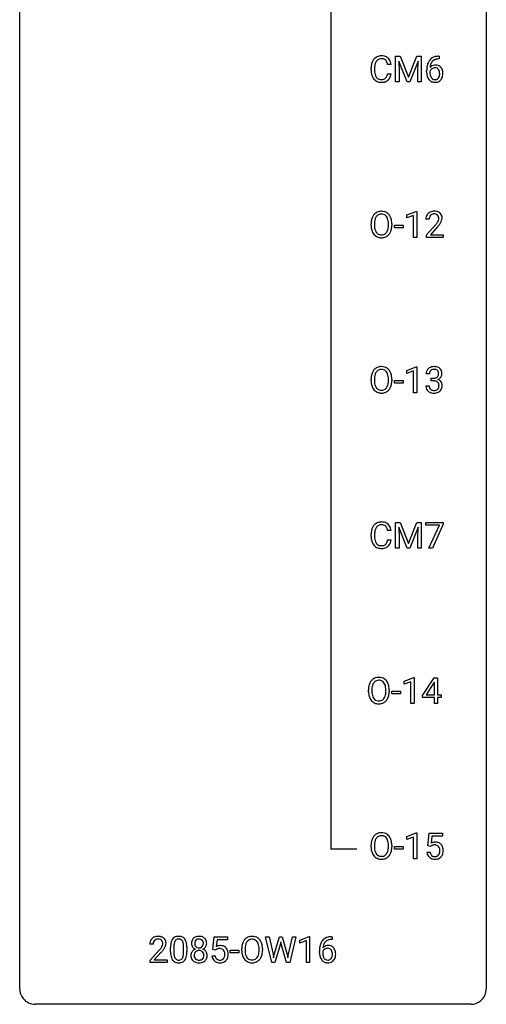
# Model space of a CAD drawing. Extents: x 3 to 27, y -3 to 204.
# Drawn here: x 3 to 27, y -3 to 48 of the extents above; entities that cross this region are included whole.
import ezdxf

# ---------------------------------------------------------------- set-up
doc = ezdxf.new("R2010")
doc.units = 0
doc.layers.add('DEFAULT_255_1_388', color=255, linetype='CONTINUOUS')
doc.layers.add('DEFAULT_255_2_778', color=255, linetype='CONTINUOUS')

msp = doc.modelspace()

# ---------------------------------------------------------------- linework, layer by layer
at = {"layer": 'DEFAULT_255_1_388'}
for p, q in [((21.966, 45.655), (22.19, 45.655)), ((21.966, 44.339), (21.966, 45.655)), ((22.553, 44.339), (22.122, 45.402)), ((22.122, 45.402), (22.139, 44.852)), ((22.19, 45.655), (22.62, 44.582)), ((22.62, 44.582), (23.05, 45.655)), ((23.118, 45.405), (22.686, 44.339)), ((23.05, 45.655), (23.275, 45.655)), ((23.102, 44.852), (23.118, 45.405)), ((23.275, 45.655), (23.275, 44.339)), ((24.194, 45.514), (24.163, 45.514)), ((24.164, 45.656), (24.194, 45.656)), ((24.194, 45.656), (24.194, 45.514)), ((20.716, 44.936), (20.716, 45.062)), ((20.891, 45.058), (20.891, 44.93)), ((21.729, 45.232), (21.555, 45.232)), ((22.139, 44.852), (22.139, 44.339)), ((23.102, 44.339), (23.102, 44.852)), ((23.548, 44.84), (23.548, 44.904)), ((23.716, 44.882), (23.716, 44.821)), ((21.555, 44.757), (21.729, 44.757)), ((22.139, 44.339), (21.966, 44.339)), ((22.686, 44.339), (22.553, 44.339)), ((23.275, 44.339), (23.102, 44.339)), ((22.54, 37.544), (23.019, 37.724)), ((22.54, 37.392), (22.54, 37.544)), ((22.877, 37.516), (22.54, 37.392)), ((22.877, 36.402), (22.877, 37.516)), ((23.019, 37.724), (23.045, 37.724)), ((23.045, 37.724), (23.045, 36.402)), ((23.677, 37.33), (23.509, 37.33)), ((20.71, 37.005), (20.71, 37.1)), ((20.883, 37.114), (20.883, 37.017)), ((21.596, 37.005), (21.596, 37.102)), ((21.768, 37.1), (21.768, 37.017)), ((21.909, 36.893), (21.909, 37.029)), ((21.909, 37.029), (22.35, 37.029)), ((22.35, 36.893), (21.909, 36.893)), ((22.35, 37.029), (22.35, 36.893)), ((23.535, 36.522), (23.99, 37.028)), ((24.089, 36.921), (23.736, 36.538)), ((23.045, 36.402), (22.877, 36.402)), ((23.535, 36.402), (23.535, 36.522)), ((24.397, 36.402), (23.535, 36.402)), ((23.736, 36.538), (24.397, 36.538)), ((24.397, 36.538), (24.397, 36.402)), ((22.54, 29.607), (23.019, 29.786)), ((23.019, 29.786), (23.045, 29.786)), ((23.045, 29.786), (23.045, 28.464)), ((20.883, 29.176), (20.883, 29.08)), ((22.54, 29.455), (22.54, 29.607)), ((22.877, 29.578), (22.54, 29.455)), ((22.877, 28.464), (22.877, 29.578)), ((23.689, 29.435), (23.522, 29.435)), ((23.778, 29.067), (23.778, 29.204)), ((23.778, 29.204), (23.903, 29.204)), ((20.71, 29.068), (20.71, 29.163)), ((21.596, 29.067), (21.596, 29.165)), ((21.768, 29.163), (21.768, 29.08)), ((21.909, 28.955), (21.909, 29.091)), ((21.909, 29.091), (22.35, 29.091)), ((22.35, 28.955), (21.909, 28.955)), ((22.35, 29.091), (22.35, 28.955)), ((23.51, 28.811), (23.678, 28.811)), ((23.903, 29.067), (23.778, 29.067)), ((23.045, 28.464), (22.877, 28.464)), ((21.966, 21.842), (22.19, 21.842)), ((21.966, 20.527), (21.966, 21.842)), ((22.19, 21.842), (22.62, 20.769)), ((22.62, 20.769), (23.05, 21.842)), ((23.05, 21.842), (23.275, 21.842)), ((23.275, 21.842), (23.275, 20.527)), ((23.498, 21.705), (23.498, 21.842)), ((23.498, 21.842), (24.387, 21.842)), ((24.21, 21.705), (23.498, 21.705)), ((23.667, 20.527), (24.21, 21.705)), ((24.387, 21.749), (23.842, 20.527)), ((24.387, 21.842), (24.387, 21.749)), ((20.716, 21.123), (20.716, 21.25)), ((20.891, 21.245), (20.891, 21.118)), ((21.729, 21.42), (21.555, 21.42)), ((22.553, 20.527), (22.122, 21.589)), ((22.122, 21.589), (22.139, 21.039)), ((23.118, 21.592), (22.686, 20.527)), ((23.102, 21.039), (23.118, 21.592)), ((21.555, 20.944), (21.729, 20.944)), ((22.139, 21.039), (22.139, 20.527)), ((23.102, 20.527), (23.102, 21.039)), ((22.139, 20.527), (21.966, 20.527)), ((22.686, 20.527), (22.553, 20.527)), ((23.275, 20.527), (23.102, 20.527)), ((23.842, 20.527), (23.667, 20.527)), ((22.408, 13.732), (22.887, 13.911)), ((22.408, 13.58), (22.408, 13.732)), ((22.745, 13.703), (22.408, 13.58)), ((22.745, 12.589), (22.745, 13.703)), ((22.887, 13.911), (22.913, 13.911)), ((22.913, 13.911), (22.913, 12.589)), ((23.341, 12.993), (23.93, 13.905)), ((23.92, 13.64), (23.531, 13.031)), ((23.94, 13.676), (23.92, 13.64)), ((23.93, 13.905), (24.108, 13.905)), ((23.94, 13.031), (23.94, 13.676)), ((24.108, 13.905), (24.108, 13.031)), ((20.578, 13.193), (20.578, 13.288)), ((20.751, 13.301), (20.751, 13.205)), ((21.463, 13.192), (21.463, 13.29)), ((21.636, 13.288), (21.636, 13.205)), ((21.777, 13.08), (21.777, 13.216)), ((21.777, 13.216), (22.218, 13.216)), ((22.218, 13.08), (21.777, 13.08)), ((22.218, 13.216), (22.218, 13.08)), ((22.913, 12.589), (22.745, 12.589)), ((23.341, 12.895), (23.341, 12.993)), ((23.94, 12.895), (23.341, 12.895)), ((23.531, 13.031), (23.94, 13.031)), ((23.94, 12.589), (23.94, 12.895)), ((24.108, 12.589), (23.94, 12.589)), ((24.108, 13.031), (24.291, 13.031)), ((24.291, 12.895), (24.108, 12.895)), ((24.108, 12.895), (24.108, 12.589)), ((24.291, 13.031), (24.291, 12.895)), ((22.54, 5.794), (23.019, 5.974)), ((22.54, 5.642), (22.54, 5.794)), ((22.877, 5.766), (22.54, 5.642)), ((22.877, 4.652), (22.877, 5.766)), ((23.019, 5.974), (23.045, 5.974)), ((23.045, 5.974), (23.045, 4.652)), ((23.612, 5.312), (23.678, 5.967)), ((23.678, 5.967), (24.352, 5.967)), ((23.82, 5.813), (23.781, 5.454)), ((24.352, 5.813), (23.82, 5.813)), ((24.352, 5.967), (24.352, 5.813)), ((20.71, 5.255), (20.71, 5.35)), ((20.883, 5.364), (20.883, 5.267)), ((21.596, 5.255), (21.596, 5.352)), ((21.768, 5.35), (21.768, 5.267)), ((21.909, 5.143), (21.909, 5.279)), ((21.909, 5.279), (22.35, 5.279)), ((22.35, 5.143), (21.909, 5.143)), ((22.35, 5.279), (22.35, 5.143)), ((23.745, 5.277), (23.612, 5.312)), ((23.79, 5.313), (23.745, 5.277)), ((23.045, 4.652), (22.877, 4.652)), ((23.565, 4.998), (23.723, 4.998)), ((12.639, 0.02), (12.706, 0.676)), ((12.706, 0.676), (13.38, 0.676)), ((12.848, 0.521), (12.808, 0.163)), ((13.38, 0.521), (12.848, 0.521)), ((13.38, 0.676), (13.38, 0.521)), ((15.648, -0.64), (15.33, 0.676)), ((15.33, 0.676), (15.503, 0.676)), ((15.503, 0.676), (15.711, -0.225)), ((15.773, -0.242), (16.034, 0.676)), ((16.034, 0.676), (16.18, 0.676)), ((16.18, 0.676), (16.434, -0.242)), ((16.498, -0.224), (16.702, 0.676)), ((16.877, 0.676), (16.558, -0.64)), ((16.702, 0.676), (16.877, 0.676)), ((17.07, 0.502), (17.549, 0.682)), ((17.549, 0.682), (17.575, 0.682)), ((17.575, 0.682), (17.575, -0.64)), ((18.721, 0.535), (18.69, 0.535)), ((18.691, 0.677), (18.721, 0.677)), ((18.721, 0.677), (18.721, 0.535)), ((9.587, 0.288), (9.419, 0.288)), ((10.478, -0.101), (10.478, 0.122)), ((10.646, 0.163), (10.646, -0.105)), ((11.142, -0.124), (11.142, 0.15)), ((11.309, 0.138), (11.309, -0.079)), ((12.773, -0.015), (12.639, 0.02)), ((12.817, 0.022), (12.773, -0.015)), ((14.109, -0.036), (14.109, 0.059)), ((14.282, 0.072), (14.282, -0.024)), ((14.994, -0.037), (14.994, 0.06)), ((15.167, 0.059), (15.167, -0.024)), ((16.087, 0.319), (15.806, -0.64)), ((16.108, 0.419), (16.087, 0.319)), ((16.128, 0.319), (16.108, 0.419)), ((16.399, -0.64), (16.128, 0.319)), ((17.07, 0.351), (17.07, 0.502)), ((17.407, 0.474), (17.07, 0.351)), ((17.407, -0.64), (17.407, 0.474)), ((9.445, -0.52), (9.9, -0.014)), ((9.999, -0.121), (9.646, -0.503)), ((12.592, -0.294), (12.75, -0.294)), ((13.525, -0.149), (13.525, -0.013)), ((13.525, -0.013), (13.966, -0.013)), ((13.966, -0.149), (13.525, -0.149)), ((13.966, -0.013), (13.966, -0.149)), ((15.711, -0.225), (15.736, -0.399)), ((15.736, -0.399), (15.773, -0.242)), ((16.434, -0.242), (16.47, -0.401)), ((16.47, -0.401), (16.498, -0.224)), ((18.075, -0.139), (18.075, -0.075)), ((18.243, -0.097), (18.243, -0.158)), ((9.445, -0.64), (9.445, -0.52)), ((10.307, -0.64), (9.445, -0.64)), ((9.646, -0.503), (10.307, -0.503)), ((10.307, -0.503), (10.307, -0.64)), ((15.806, -0.64), (15.648, -0.64)), ((16.558, -0.64), (16.399, -0.64)), ((17.575, -0.64), (17.407, -0.64))]:
    msp.add_line(p, q, dxfattribs=at)
for centre, radius, start, end in [((21.383, 45.105), 0.664, 155.0367, 169.6003), ((21.256, 45.166), 0.522, 136.7832, 155.2473), ((21.212, 45.203), 0.465, 121.7633, 136.4281), ((21.531, 45.092), 0.639, 162.9376, 174.6209), ((21.312, 45.162), 0.409, 143.0753, 163.1919), ((21.227, 45.175), 0.496, 95.646, 121.549), ((21.226, 45.228), 0.301, 109.2998, 143.3037), ((21.241, 45.17), 0.36, 89.3452, 108.5744), ((21.245, 45.051), 0.622, 89.9246, 96.1376), ((21.25, 45.064), 0.609, 76.6779, 90.4564), ((21.246, 45.038), 0.492, 87.3803, 90.0252), ((21.254, 45.156), 0.374, 74.7009, 87.8124), ((21.289, 45.277), 0.248, 47.4372, 75.0696), ((21.295, 45.243), 0.425, 47.4859, 76.9287), ((21.283, 45.278), 0.251, 27.8167, 46.4008), ((21.159, 45.211), 0.392, 15.7651, 27.941), ((20.935, 45.146), 0.625, 7.8889, 15.9242), ((21.278, 45.232), 0.444, 16.5424, 46.8935), ((21.097, 45.172), 0.635, 5.4073, 17.0364), ((24.418, 44.989), 0.864, 157.9802, 171.6247), ((24.169, 45.088), 0.596, 141.4299, 157.8541), ((24.096, 45.139), 0.508, 102.8716, 140.8565), ((24.144, 45.102), 0.416, 134.5304, 161.621), ((24.125, 45.114), 0.394, 104.2856, 133.863), ((24.169, 44.864), 0.791, 90.3778, 103.5868), ((24.169, 44.952), 0.562, 90.6001, 104.5147), ((21.59, 45.066), 0.874, 169.5838, 180.2758), ((21.798, 44.936), 1.082, 179.9915, 181.5398), ((21.565, 44.923), 0.849, 181.122, 193.8755), ((21.722, 44.926), 0.832, 179.6817, 189.1506), ((21.827, 45.06), 0.936, 174.3421, 180.143), ((21.441, 44.879), 0.546, 188.9911, 203.5772), ((24.912, 44.912), 1.364, 171.4524, 180.3159), ((24.284, 44.835), 0.736, 179.6345, 191.7837), ((23.959, 44.795), 0.258, 145.2975, 160.2661), ((24.305, 44.817), 0.589, 179.6512, 190.2856), ((23.976, 44.859), 0.341, 95.8332, 138.9954), ((24.489, 45.015), 0.773, 173.7818, 174.9252), ((24.33, 45.037), 0.613, 161.2851, 174.2074), ((23.979, 44.779), 0.284, 124.9742, 144.896), ((23.974, 44.796), 0.267, 89.8751, 126.2072), ((24.001, 44.715), 0.487, 89.8756, 97.0541), ((23.975, 44.799), 0.264, 85.015, 90.0508), ((23.982, 44.855), 0.208, 36.825, 85.7417), ((24.007, 44.809), 0.393, 71.6407, 90.6241), ((24.024, 44.872), 0.329, 39.6368, 71.0191), ((23.935, 44.812), 0.271, 32.3029, 38.0821), ((23.9, 44.793), 0.311, 11.0483, 31.8146), ((23.756, 44.763), 0.457, 359.6211, 11.284), ((23.952, 44.81), 0.423, 10.6588, 39.9045), ((23.773, 44.764), 0.606, 347.2486, 0.4371), ((23.778, 44.772), 0.601, 359.6828, 11.1327), ((21.299, 44.854), 0.574, 193.548, 219.5756), ((21.205, 44.775), 0.451, 219.3628, 250.0611), ((21.319, 44.828), 0.415, 203.9075, 215.1312), ((21.215, 44.748), 0.284, 213.9072, 263.8849), ((21.224, 44.846), 0.525, 250.7885, 270.6488), ((21.23, 44.836), 0.373, 263.1758, 270.1031), ((21.233, 44.977), 0.513, 269.6723, 279.0607), ((21.23, 45.126), 0.805, 269.9996, 270.3613), ((21.236, 44.975), 0.654, 269.9359, 282.8097), ((21.263, 44.795), 0.329, 278.8749, 293.635), ((21.285, 44.771), 0.443, 282.4332, 310.7515), ((21.299, 44.711), 0.238, 293.8554, 310.0518), ((21.3, 44.704), 0.232, 311.0645, 332.0111), ((21.166, 44.777), 0.385, 331.6587, 343.2877), ((20.934, 44.849), 0.628, 343.1447, 351.0104), ((20.77, 44.879), 0.794, 350.7125, 351.1627), ((21.289, 44.758), 0.432, 311.456, 340.4421), ((21.112, 44.824), 0.62, 340.1775, 353.7812), ((24.066, 44.786), 0.513, 191.4115, 218.6078), ((23.967, 44.704), 0.384, 218.1666, 245.878), ((24.114, 44.781), 0.395, 190.0945, 207.51), ((24.051, 44.751), 0.325, 207.9585, 216.3254), ((24.012, 44.72), 0.275, 215.7661, 232.5457), ((23.966, 44.72), 0.398, 246.9139, 270.7437), ((23.969, 44.665), 0.205, 232.8006, 270.6605), ((23.974, 44.706), 0.246, 269.3551, 288.4746), ((23.973, 44.835), 0.514, 269.8873, 276.7916), ((23.998, 44.689), 0.366, 275.6342, 317.8247), ((23.985, 44.667), 0.206, 289.1832, 322.9685), ((23.916, 44.721), 0.293, 322.6007, 346.5183), ((23.786, 44.754), 0.428, 346.2585, 358.774), ((23.671, 44.76), 0.543, 358.3758, 0.0082), ((23.961, 44.719), 0.413, 318.1409, 347.6118), ((21.226, 37.244), 0.491, 93.0225, 122.4556), ((21.239, 37.135), 0.6, 89.9757, 93.6341), ((21.243, 37.18), 0.555, 73.7463, 90.4234), ((23.897, 37.338), 0.394, 100.787, 133.4382), ((23.936, 37.164), 0.572, 89.6607, 101.3702), ((23.944, 37.17), 0.565, 78.2173, 90.4129), ((21.639, 37.105), 0.929, 169.5253, 180.2766), ((21.425, 37.144), 0.712, 155.8315, 169.5089), ((21.281, 37.211), 0.553, 139.626, 156.0379), ((21.215, 37.264), 0.468, 122.6415, 139.3432), ((21.544, 37.136), 0.659, 163.0419, 174.314), ((21.329, 37.203), 0.434, 143.5289, 163.298), ((21.224, 37.283), 0.302, 110.823, 143.918), ((21.235, 37.24), 0.346, 89.3037, 109.9046), ((21.239, 37.166), 0.42, 84.3846, 90.0761), ((21.258, 37.283), 0.302, 36.1437, 85.6628), ((21.263, 37.257), 0.477, 57.6631, 73.4517), ((21.181, 37.224), 0.4, 20.3231, 36.499), ((21.262, 37.259), 0.475, 29.1441, 57.4147), ((20.997, 37.156), 0.595, 7.8926, 20.2962), ((20.66, 37.107), 0.936, 359.7055, 8.036), ((21.157, 37.193), 0.599, 24.0986, 29.7321), ((21.04, 37.145), 0.725, 8.6655, 23.8241), ((20.789, 37.104), 0.979, 359.7807, 8.8218), ((23.967, 37.334), 0.458, 163.2878, 180.5582), ((23.877, 37.359), 0.364, 133.4541, 162.9471), ((24.028, 37.335), 0.351, 165.9091, 178.8685), ((24.125, 37.33), 0.448, 178.4391, 180.0084), ((23.914, 37.366), 0.234, 136.1757, 166.3673), ((23.901, 37.376), 0.216, 129.7286, 135.7539), ((23.909, 37.362), 0.233, 102.1738, 129.2061), ((23.937, 37.247), 0.352, 89.5461, 102.5418), ((23.94, 37.307), 0.291, 82.1602, 90.1506), ((23.955, 37.39), 0.207, 43.4417, 83.1661), ((23.984, 37.353), 0.378, 55.9269, 78.4888), ((23.947, 37.381), 0.219, 16.1713, 43.5286), ((23.851, 37.367), 0.318, 331.4255, 352.9366), ((23.89, 37.366), 0.278, 359.4863, 15.9343), ((23.866, 37.363), 0.302, 353.2258, 0.0166), ((24.006, 37.391), 0.334, 47.9298, 55.4049), ((24.017, 37.403), 0.318, 4.3348, 48.056), ((23.637, 37.508), 0.721, 326.9133, 338.3508), ((23.942, 37.39), 0.394, 337.8914, 358.9968), ((23.894, 37.384), 0.442, 359.9252, 5.5972), ((21.643, 37.012), 0.932, 180.3723, 188.9254), ((21.418, 36.974), 0.705, 188.7217, 204.824), ((21.814, 37.104), 0.932, 174.0509, 179.4175), ((21.758, 37.013), 0.875, 179.6929, 188.7909), ((21.458, 36.965), 0.571, 188.6328, 202.5631), ((21.317, 36.908), 0.419, 202.8079, 216.1196), ((21.167, 36.899), 0.415, 323.6547, 342.6591), ((20.938, 36.974), 0.655, 342.4092, 353.6452), ((20.62, 37.013), 0.976, 353.4028, 359.4847), ((21.054, 36.968), 0.71, 336.0278, 350.5787), ((20.796, 37.013), 0.972, 350.4878, 0.2625), ((22.473, 38.37), 2.026, 318.5133, 320.7829), ((23.067, 37.886), 1.259, 320.7373, 323.9739), ((23.508, 37.567), 0.715, 323.8963, 328.6419), ((22.757, 38.151), 1.813, 317.2588, 319.9046), ((23.738, 37.425), 0.444, 328.8295, 331.7891), ((23.188, 37.795), 1.254, 319.6472, 327.096), ((21.328, 36.936), 0.607, 205.1185, 209.6465), ((21.23, 36.874), 0.492, 209.0633, 237.3493), ((21.22, 36.861), 0.476, 237.535, 252.1858), ((21.226, 36.835), 0.303, 215.0756, 264.638), ((21.236, 36.922), 0.538, 252.5221, 270.4416), ((21.24, 36.928), 0.397, 263.8464, 270.0831), ((21.245, 36.899), 0.368, 269.3649, 287.515), ((21.242, 36.999), 0.615, 269.917, 276.3395), ((21.26, 36.871), 0.486, 275.8196, 302.1886), ((21.265, 36.826), 0.293, 288.0629, 323.8116), ((21.273, 36.846), 0.458, 302.4806, 319.6144), ((21.205, 36.9), 0.544, 319.8874, 336.1331), ((21.215, 29.327), 0.468, 122.6415, 139.3432), ((21.226, 29.306), 0.491, 93.0225, 122.4556), ((21.239, 29.198), 0.6, 89.9757, 93.6341), ((21.243, 29.243), 0.555, 73.7463, 90.4234), ((21.263, 29.319), 0.477, 57.6631, 73.4517), ((21.262, 29.322), 0.475, 29.1441, 57.4147), ((23.866, 29.436), 0.345, 131.5745, 154.4799), ((23.901, 29.401), 0.396, 96.9874, 131.9691), ((23.926, 29.26), 0.538, 89.8593, 97.7827), ((23.931, 29.231), 0.567, 78.3654, 90.4133), ((23.971, 29.418), 0.376, 56.623, 78.6387), ((23.995, 29.46), 0.328, 47.0255, 56.0856), ((23.998, 29.464), 0.323, 10.9208, 46.7779), ((21.639, 29.167), 0.929, 169.5253, 180.2766), ((21.425, 29.207), 0.712, 155.8315, 169.5089), ((21.281, 29.274), 0.553, 139.626, 156.0379), ((21.814, 29.167), 0.932, 174.0509, 179.4175), ((21.544, 29.198), 0.659, 163.0419, 174.314), ((21.329, 29.266), 0.434, 143.5289, 163.298), ((21.224, 29.346), 0.302, 110.823, 143.918), ((21.235, 29.303), 0.346, 89.3037, 109.9046), ((21.239, 29.229), 0.42, 84.3846, 90.0761), ((21.258, 29.346), 0.302, 36.1437, 85.6628), ((21.181, 29.286), 0.4, 20.3231, 36.499), ((20.997, 29.219), 0.595, 7.8926, 20.2962), ((20.66, 29.169), 0.936, 359.7055, 8.036), ((21.157, 29.256), 0.599, 24.0986, 29.7321), ((21.04, 29.208), 0.725, 8.6655, 23.8241), ((20.789, 29.167), 0.979, 359.7807, 8.8218), ((23.871, 29.439), 0.349, 155.3484, 180.7484), ((23.978, 29.436), 0.289, 172.5097, 180.1361), ((23.897, 29.45), 0.206, 133.835, 173.5343), ((23.902, 29.443), 0.215, 103.293, 133.562), ((23.924, 29.353), 0.307, 89.5322, 103.5319), ((23.9, 29.585), 0.382, 270.492, 281.8953), ((23.931, 29.323), 0.338, 76.1116, 90.7029), ((23.927, 29.461), 0.255, 281.669, 301.2944), ((23.975, 29.478), 0.177, 13.9578, 77.6714), ((23.946, 29.426), 0.215, 301.7835, 311.7546), ((23.957, 29.415), 0.2, 311.7325, 354.2803), ((23.995, 29.45), 0.334, 292.9804, 325.2391), ((23.823, 29.434), 0.334, 359.1804, 15.0452), ((23.875, 29.429), 0.282, 353.0942, 0.1175), ((23.977, 29.462), 0.355, 325.2332, 332.8747), ((24.051, 29.427), 0.274, 332.355, 359.718), ((23.844, 29.429), 0.48, 359.6364, 11.6088), ((21.643, 29.074), 0.932, 180.3723, 188.9254), ((21.418, 29.036), 0.705, 188.7217, 204.824), ((21.328, 28.998), 0.607, 205.1185, 209.6465), ((21.23, 28.937), 0.492, 209.0633, 237.3493), ((21.758, 29.075), 0.875, 179.6929, 188.7909), ((21.458, 29.027), 0.571, 188.6328, 202.5631), ((21.317, 28.97), 0.419, 202.8079, 216.1196), ((21.226, 28.897), 0.303, 215.0756, 264.638), ((21.265, 28.889), 0.293, 288.0629, 323.8116), ((21.167, 28.962), 0.415, 323.6547, 342.6591), ((20.938, 29.036), 0.655, 342.4092, 353.6452), ((20.62, 29.076), 0.976, 353.4028, 359.4847), ((21.205, 28.963), 0.544, 319.8874, 336.1331), ((21.054, 29.031), 0.71, 336.0278, 350.5787), ((20.796, 29.075), 0.972, 350.4878, 0.2625), ((23.956, 28.811), 0.445, 179.976, 183.2331), ((23.839, 28.796), 0.328, 181.8183, 229.6455), ((23.936, 28.809), 0.258, 179.4468, 196.2872), ((23.882, 28.794), 0.201, 196.5661, 227.7059), ((23.897, 28.554), 0.513, 84.0196, 89.3326), ((23.916, 28.708), 0.358, 71.9008, 84.3555), ((23.956, 28.827), 0.232, 49.5091, 72.1833), ((23.976, 28.855), 0.198, 12.9498, 48.7551), ((23.968, 28.79), 0.204, 315.0731, 345.0429), ((23.964, 29.51), 0.402, 292.5422, 293.6931), ((24.008, 28.784), 0.372, 57.6433, 72.8626), ((23.865, 28.821), 0.312, 344.5985, 357.9271), ((23.879, 28.83), 0.298, 359.5051, 13.4237), ((23.764, 28.827), 0.414, 357.4755, 0.0225), ((24.048, 28.848), 0.296, 36.7247, 57.4701), ((24.007, 28.8), 0.334, 311.6358, 343.7652), ((24.047, 28.85), 0.296, 8.0545, 36.3562), ((23.907, 28.827), 0.437, 343.9832, 0.5571), ((23.949, 28.832), 0.395, 359.8317, 8.5873), ((21.22, 28.924), 0.476, 237.535, 252.1858), ((21.236, 28.985), 0.538, 252.5221, 270.4416), ((21.24, 28.991), 0.397, 263.8464, 270.0831), ((21.245, 28.962), 0.368, 269.3649, 287.515), ((21.242, 29.062), 0.615, 269.917, 276.3395), ((21.26, 28.933), 0.486, 275.8196, 302.1886), ((21.273, 28.908), 0.458, 302.4806, 319.6144), ((23.885, 28.849), 0.398, 229.4224, 256.8555), ((23.9, 28.815), 0.229, 227.7653, 257.8763), ((23.924, 29.005), 0.558, 256.6827, 270.4413), ((23.925, 28.921), 0.338, 257.4584, 270.4267), ((23.93, 28.953), 0.37, 269.5965, 280.8788), ((23.93, 29.009), 0.563, 269.7285, 280.3858), ((23.956, 28.824), 0.239, 280.6347, 299.8594), ((23.964, 28.848), 0.398, 279.783, 311.6256), ((23.978, 28.783), 0.193, 300.3576, 314.5516), ((21.256, 21.354), 0.522, 136.7832, 155.2473), ((21.212, 21.391), 0.465, 121.7633, 136.4281), ((21.227, 21.363), 0.496, 95.646, 121.549), ((21.226, 21.415), 0.301, 109.2998, 143.3037), ((21.241, 21.357), 0.36, 89.3452, 108.5744), ((21.245, 21.238), 0.622, 89.9246, 96.1376), ((21.25, 21.252), 0.609, 76.6779, 90.4564), ((21.246, 21.225), 0.492, 87.3803, 90.0252), ((21.254, 21.344), 0.374, 74.7009, 87.8124), ((21.289, 21.465), 0.248, 47.4372, 75.0696), ((21.295, 21.431), 0.425, 47.4859, 76.9287), ((21.283, 21.465), 0.251, 27.8167, 46.4008), ((21.278, 21.419), 0.444, 16.5424, 46.8935), ((21.59, 21.254), 0.874, 169.5838, 180.2758), ((21.383, 21.292), 0.664, 155.0367, 169.6003), ((21.827, 21.248), 0.936, 174.3421, 180.143), ((21.531, 21.28), 0.639, 162.9376, 174.6209), ((21.312, 21.349), 0.409, 143.0753, 163.1919), ((21.159, 21.399), 0.392, 15.7651, 27.941), ((20.935, 21.334), 0.625, 7.8889, 15.9242), ((21.097, 21.36), 0.635, 5.4073, 17.0364), ((21.798, 21.123), 1.082, 179.9915, 181.5398), ((21.565, 21.111), 0.849, 181.122, 193.8755), ((21.299, 21.041), 0.574, 193.548, 219.5756), ((21.205, 20.962), 0.451, 219.3628, 250.0611), ((21.722, 21.113), 0.832, 179.6817, 189.1506), ((21.441, 21.066), 0.546, 188.9911, 203.5772), ((21.319, 21.016), 0.415, 203.9075, 215.1312), ((21.215, 20.935), 0.284, 213.9072, 263.8849), ((21.23, 21.024), 0.373, 263.1758, 270.1031), ((21.233, 21.164), 0.513, 269.6723, 279.0607), ((21.263, 20.983), 0.329, 278.8749, 293.635), ((21.299, 20.898), 0.238, 293.8554, 310.0518), ((21.3, 20.891), 0.232, 311.0645, 332.0111), ((21.166, 20.965), 0.385, 331.6587, 343.2877), ((20.934, 21.036), 0.628, 343.1447, 351.0104), ((20.77, 21.066), 0.794, 350.7125, 351.1627), ((21.289, 20.946), 0.432, 311.456, 340.4421), ((21.112, 21.012), 0.62, 340.1775, 353.7812), ((21.224, 21.034), 0.525, 250.7885, 270.6488), ((21.23, 21.314), 0.805, 269.9996, 270.3613), ((21.236, 21.162), 0.654, 269.9359, 282.8097), ((21.285, 20.958), 0.443, 282.4332, 310.7515), ((21.293, 13.332), 0.712, 155.8315, 169.5089), ((21.149, 13.399), 0.553, 139.626, 156.0379), ((21.083, 13.452), 0.468, 122.6415, 139.3432), ((21.197, 13.391), 0.434, 143.5289, 163.298), ((21.094, 13.431), 0.491, 93.0225, 122.4556), ((21.092, 13.471), 0.302, 110.823, 143.918), ((21.102, 13.428), 0.346, 89.3037, 109.9046), ((21.106, 13.323), 0.6, 89.9757, 93.6341), ((21.111, 13.368), 0.555, 73.7463, 90.4234), ((21.107, 13.354), 0.42, 84.3846, 90.0761), ((21.125, 13.471), 0.302, 36.1437, 85.6628), ((21.13, 13.444), 0.477, 57.6631, 73.4517), ((21.048, 13.411), 0.4, 20.3231, 36.499), ((21.129, 13.447), 0.475, 29.1441, 57.4147), ((21.024, 13.381), 0.599, 24.0986, 29.7321), ((20.908, 13.333), 0.725, 8.6655, 23.8241), ((21.507, 13.292), 0.929, 169.5253, 180.2766), ((21.51, 13.199), 0.932, 180.3723, 188.9254), ((21.625, 13.2), 0.875, 179.6929, 188.7909), ((21.682, 13.292), 0.932, 174.0509, 179.4175), ((21.412, 13.323), 0.659, 163.0419, 174.314), ((20.865, 13.344), 0.595, 7.8926, 20.2962), ((20.806, 13.161), 0.655, 342.4092, 353.6452), ((20.528, 13.294), 0.936, 359.7055, 8.036), ((20.487, 13.201), 0.976, 353.4028, 359.4847), ((20.664, 13.2), 0.972, 350.4878, 0.2625), ((20.657, 13.292), 0.979, 359.7807, 8.8218), ((21.286, 13.161), 0.705, 188.7217, 204.824), ((21.196, 13.123), 0.607, 205.1185, 209.6465), ((21.098, 13.062), 0.492, 209.0633, 237.3493), ((21.326, 13.152), 0.571, 188.6328, 202.5631), ((21.185, 13.095), 0.419, 202.8079, 216.1196), ((21.088, 13.049), 0.476, 237.535, 252.1858), ((21.093, 13.022), 0.303, 215.0756, 264.638), ((21.104, 13.11), 0.538, 252.5221, 270.4416), ((21.108, 13.116), 0.397, 263.8464, 270.0831), ((21.112, 13.087), 0.368, 269.3649, 287.515), ((21.109, 13.187), 0.615, 269.917, 276.3395), ((21.128, 13.058), 0.486, 275.8196, 302.1886), ((21.132, 13.014), 0.293, 288.0629, 323.8116), ((21.034, 13.087), 0.415, 323.6547, 342.6591), ((21.141, 13.033), 0.458, 302.4806, 319.6144), ((21.073, 13.088), 0.544, 319.8874, 336.1331), ((20.922, 13.156), 0.71, 336.0278, 350.5787), ((21.425, 5.394), 0.712, 155.8315, 169.5089), ((21.281, 5.461), 0.553, 139.626, 156.0379), ((21.215, 5.514), 0.468, 122.6415, 139.3432), ((21.544, 5.386), 0.659, 163.0419, 174.314), ((21.329, 5.453), 0.434, 143.5289, 163.298), ((21.226, 5.494), 0.491, 93.0225, 122.4556), ((21.224, 5.533), 0.302, 110.823, 143.918), ((21.235, 5.49), 0.346, 89.3037, 109.9046), ((21.239, 5.385), 0.6, 89.9757, 93.6341), ((21.243, 5.43), 0.555, 73.7463, 90.4234), ((21.239, 5.416), 0.42, 84.3846, 90.0761), ((21.258, 5.533), 0.302, 36.1437, 85.6628), ((21.263, 5.507), 0.477, 57.6631, 73.4517), ((21.181, 5.474), 0.4, 20.3231, 36.499), ((21.262, 5.509), 0.475, 29.1441, 57.4147), ((20.997, 5.406), 0.595, 7.8926, 20.2962), ((21.157, 5.443), 0.599, 24.0986, 29.7321), ((21.04, 5.395), 0.725, 8.6655, 23.8241), ((21.639, 5.355), 0.929, 169.5253, 180.2766), ((21.643, 5.262), 0.932, 180.3723, 188.9254), ((21.418, 5.224), 0.705, 188.7217, 204.824), ((21.814, 5.354), 0.932, 174.0509, 179.4175), ((21.758, 5.263), 0.875, 179.6929, 188.7909), ((21.458, 5.215), 0.571, 188.6328, 202.5631), ((20.938, 5.224), 0.655, 342.4092, 353.6452), ((20.66, 5.357), 0.936, 359.7055, 8.036), ((20.62, 5.263), 0.976, 353.4028, 359.4847), ((21.054, 5.218), 0.71, 336.0278, 350.5787), ((20.796, 5.263), 0.972, 350.4878, 0.2625), ((20.789, 5.354), 0.979, 359.7807, 8.8218), ((23.989, 5.097), 0.414, 93.7182, 120.2539), ((23.91, 5.156), 0.199, 114.1952, 127.3642), ((23.936, 5.095), 0.265, 98.9836, 113.8906), ((23.959, 4.957), 0.405, 89.6805, 99.1614), ((23.962, 5.032), 0.33, 84.6966, 90.0672), ((24, 5.006), 0.506, 89.966, 94.2495), ((23.976, 5.123), 0.237, 41.7851, 85.9892), ((24.004, 5.072), 0.439, 73.8045, 90.5586), ((24.031, 5.168), 0.339, 41.3071, 73.543), ((23.95, 5.101), 0.271, 12.649, 41.6081), ((23.821, 5.057), 0.403, 344.2414, 356.7358), ((23.831, 5.072), 0.393, 359.5579, 12.9534), ((23.681, 5.069), 0.544, 356.3547, 0.0507), ((23.984, 5.128), 0.401, 13.5076, 41.2175), ((23.799, 5.08), 0.592, 1.133, 13.8831), ((23.784, 5.067), 0.607, 347.8573, 0.4294), ((23.64, 5.071), 0.752, 359.9925, 1.5431), ((21.328, 5.186), 0.607, 205.1185, 209.6465), ((21.23, 5.124), 0.492, 209.0633, 237.3493), ((21.317, 5.158), 0.419, 202.8079, 216.1196), ((21.22, 5.111), 0.476, 237.535, 252.1858), ((21.226, 5.085), 0.303, 215.0756, 264.638), ((21.236, 5.172), 0.538, 252.5221, 270.4416), ((21.24, 5.178), 0.397, 263.8464, 270.0831), ((21.245, 5.149), 0.368, 269.3649, 287.515), ((21.242, 5.249), 0.615, 269.917, 276.3395), ((21.26, 5.121), 0.486, 275.8196, 302.1886), ((21.265, 5.076), 0.293, 288.0629, 323.8116), ((21.167, 5.149), 0.415, 323.6547, 342.6591), ((21.273, 5.096), 0.458, 302.4806, 319.6144), ((21.205, 5.15), 0.544, 319.8874, 336.1331), ((24.068, 5.041), 0.505, 184.9244, 194.4976), ((23.929, 5.001), 0.36, 193.7536, 228.5273), ((23.937, 5.014), 0.376, 228.9024, 256.3313), ((24.09, 5.045), 0.37, 187.3597, 198.6734), ((23.972, 5.004), 0.245, 198.4454, 217.7945), ((23.938, 4.981), 0.204, 218.2887, 228.5613), ((23.949, 4.996), 0.223, 228.9652, 258.1237), ((23.971, 5.149), 0.515, 256.2426, 270.4486), ((23.973, 5.095), 0.325, 257.7261, 270.4014), ((23.978, 5.045), 0.274, 269.4204, 286.421), ((23.979, 5.173), 0.539, 269.5771, 282.4215), ((23.994, 4.984), 0.212, 286.725, 320.6005), ((24.021, 4.998), 0.359, 281.8396, 316.5458), ((23.951, 5.019), 0.267, 320.6712, 344.544), ((24.014, 5.002), 0.367, 316.8172, 323.1487), ((23.981, 5.022), 0.405, 323.6727, 348.1675), ((9.787, 0.317), 0.364, 133.4541, 162.9471), ((9.807, 0.296), 0.394, 100.787, 133.4382), ((9.819, 0.321), 0.233, 102.1738, 129.2061), ((9.846, 0.122), 0.572, 89.6607, 101.3702), ((9.847, 0.205), 0.352, 89.5461, 102.5418), ((9.854, 0.129), 0.565, 78.2173, 90.4129), ((9.85, 0.265), 0.291, 82.1602, 90.1506), ((9.865, 0.348), 0.207, 43.4417, 83.1661), ((9.894, 0.311), 0.378, 55.9269, 78.4888), ((9.916, 0.35), 0.334, 47.9298, 55.4049), ((9.927, 0.361), 0.318, 4.3348, 48.056), ((10.987, 0.279), 0.492, 148.7922, 164.5682), ((10.88, 0.339), 0.369, 144.5884, 148.1162), ((10.841, 0.366), 0.322, 101.644, 144.5143), ((10.87, 0.364), 0.189, 105.7981, 149.7388), ((10.889, 0.176), 0.518, 89.5283, 102.582), ((10.89, 0.289), 0.267, 89.3804, 105.6764), ((10.898, 0.171), 0.522, 77.0438, 90.5082), ((10.894, 0.26), 0.296, 81.1057, 90.2187), ((10.915, 0.36), 0.195, 30.7408, 82.4658), ((10.943, 0.356), 0.332, 48.2778, 77.4996), ((10.951, 0.371), 0.316, 36.3142, 47.6307), ((10.853, 0.305), 0.434, 18.2931, 35.677), ((11.864, 0.363), 0.314, 132.2456, 164.5091), ((11.896, 0.327), 0.363, 100.7054, 132.1386), ((11.915, 0.355), 0.2, 105.9233, 135.1661), ((11.93, 0.172), 0.522, 89.673, 101.2452), ((11.931, 0.298), 0.259, 89.4777, 105.7297), ((11.937, 0.192), 0.502, 76.2877, 90.4586), ((11.933, 0.278), 0.279, 86.9834, 90.0192), ((11.942, 0.347), 0.21, 44.3958, 88.2499), ((11.972, 0.329), 0.361, 47.8241, 76.4266), ((11.997, 0.358), 0.322, 6.9168, 47.6262), ((14.68, 0.169), 0.553, 139.626, 156.0379), ((14.614, 0.223), 0.468, 122.6415, 139.3432), ((14.625, 0.202), 0.491, 93.0225, 122.4556), ((14.623, 0.242), 0.302, 110.823, 143.918), ((14.633, 0.199), 0.346, 89.3037, 109.9046), ((14.637, 0.093), 0.6, 89.9757, 93.6341), ((14.642, 0.138), 0.555, 73.7463, 90.4234), ((14.638, 0.124), 0.42, 84.3846, 90.0761), ((14.656, 0.241), 0.302, 36.1437, 85.6628), ((14.661, 0.215), 0.477, 57.6631, 73.4517), ((14.66, 0.217), 0.475, 29.1441, 57.4147), ((18.623, 0.16), 0.508, 102.8716, 140.8565), ((18.652, 0.135), 0.394, 104.2856, 133.863), ((18.696, -0.115), 0.791, 90.3778, 103.5868), ((18.696, -0.027), 0.562, 90.6001, 104.5147), ((9.877, 0.293), 0.458, 163.2878, 180.5582), ((9.937, 0.294), 0.351, 165.9091, 178.8685), ((10.035, 0.288), 0.448, 178.4391, 180.0084), ((9.824, 0.324), 0.234, 136.1757, 166.3673), ((9.811, 0.335), 0.216, 129.7286, 135.7539), ((8.383, 1.328), 2.026, 318.5133, 320.7829), ((8.977, 0.844), 1.259, 320.7373, 323.9739), ((9.418, 0.525), 0.715, 323.8963, 328.6419), ((9.857, 0.339), 0.219, 16.1713, 43.5286), ((9.648, 0.383), 0.444, 328.8295, 331.7891), ((9.761, 0.325), 0.318, 331.4255, 352.9366), ((9.098, 0.754), 1.254, 319.6472, 327.096), ((9.8, 0.324), 0.278, 359.4863, 15.9343), ((9.776, 0.322), 0.302, 353.2258, 0.0166), ((9.547, 0.466), 0.721, 326.9133, 338.3508), ((9.852, 0.348), 0.394, 337.8914, 358.9968), ((9.804, 0.342), 0.442, 359.9252, 5.5972), ((11.823, 0.127), 1.344, 173.7674, 180.2316), ((11.314, 0.185), 0.833, 164.3059, 173.9001), ((11.596, 0.168), 0.95, 172.0258, 178.0705), ((11.938, 0.151), 1.292, 177.8639, 179.5036), ((11.225, 0.221), 0.575, 163.3765, 172.1411), ((10.989, 0.292), 0.329, 149.4208, 163.6283), ((10.855, 0.321), 0.265, 24.2875, 31.3934), ((10.723, 0.265), 0.409, 12.0807, 23.8171), ((10.413, 0.196), 0.726, 4.8365, 12.2906), ((9.94, 0.154), 1.202, 359.8093, 4.9408), ((10.567, 0.207), 0.736, 8.0247, 18.5606), ((10.099, 0.138), 1.21, 1.1275, 8.1718), ((9.734, 0.123), 1.575, 0.5433, 1.3867), ((11.965, 0.336), 0.419, 164.6186, 180.5293), ((11.917, 0.332), 0.372, 179.9991, 181.1691), ((11.854, 0.327), 0.308, 180.4316, 213.2715), ((11.868, -0.294), 0.357, 115.5538, 145.6416), ((11.875, 0.342), 0.334, 213.3437, 222.6274), ((11.889, 0.357), 0.355, 222.955, 244.137), ((12.011, 0.332), 0.298, 168.3802, 180.3602), ((11.985, 0.327), 0.273, 179.5033, 194.9126), ((11.906, -0.362), 0.436, 113.2433, 116.2058), ((11.918, 0.353), 0.203, 135.3052, 168.9884), ((11.919, 0.31), 0.204, 194.9721, 224.1944), ((11.916, 0.307), 0.2, 224.2962, 262.0157), ((11.932, 0.39), 0.284, 261.1246, 270.1963), ((11.936, 0.369), 0.263, 269.4827, 285.0987), ((11.953, 0.304), 0.196, 285.1585, 315.9485), ((11.944, 0.347), 0.208, 16.3252, 44.7914), ((11.943, 0.313), 0.209, 316.0414, 351.9161), ((11.945, 0.41), 0.416, 296.0928, 297.3613), ((11.975, -0.328), 0.396, 47.9007, 67.1949), ((11.978, 0.355), 0.351, 296.7588, 325.7536), ((11.89, 0.332), 0.264, 359.479, 16.0678), ((11.86, 0.329), 0.293, 351.1058, 0.1939), ((12.022, 0.324), 0.298, 325.8415, 338.4794), ((12.003, 0.33), 0.318, 338.8763, 0.5167), ((11.863, 0.334), 0.458, 359.8416, 7.9697), ((13.016, -0.195), 0.414, 93.7182, 120.2539), ((12.937, -0.136), 0.199, 114.1952, 127.3642), ((12.963, -0.197), 0.265, 98.9836, 113.8906), ((12.986, -0.335), 0.405, 89.6805, 99.1614), ((12.989, -0.26), 0.33, 84.6966, 90.0672), ((13.027, -0.286), 0.506, 89.966, 94.2495), ((13.003, -0.169), 0.237, 41.7851, 85.9892), ((13.032, -0.22), 0.439, 73.8045, 90.5586), ((13.058, -0.123), 0.339, 41.3071, 73.543), ((13.011, -0.164), 0.401, 13.5076, 41.2175), ((15.038, 0.063), 0.929, 169.5253, 180.2766), ((14.824, 0.103), 0.712, 155.8315, 169.5089), ((15.213, 0.063), 0.932, 174.0509, 179.4175), ((14.943, 0.094), 0.659, 163.0419, 174.314), ((14.728, 0.161), 0.434, 143.5289, 163.298), ((14.579, 0.182), 0.4, 20.3231, 36.499), ((14.396, 0.114), 0.595, 7.8926, 20.2962), ((14.059, 0.065), 0.936, 359.7055, 8.036), ((14.555, 0.152), 0.599, 24.0986, 29.7321), ((14.439, 0.103), 0.725, 8.6655, 23.8241), ((14.188, 0.062), 0.979, 359.7807, 8.8218), ((19.439, -0.068), 1.364, 171.4524, 180.3159), ((18.945, 0.009), 0.864, 157.9802, 171.6247), ((18.695, 0.109), 0.596, 141.4299, 157.8541), ((18.503, -0.12), 0.341, 95.8332, 138.9954), ((19.016, 0.035), 0.773, 173.7818, 174.9252), ((18.857, 0.057), 0.613, 161.2851, 174.2074), ((18.506, -0.2), 0.284, 124.9742, 144.896), ((18.671, 0.123), 0.416, 134.5304, 161.621), ((18.501, -0.183), 0.267, 89.8751, 126.2072), ((18.528, -0.264), 0.487, 89.8756, 97.0541), ((18.501, -0.18), 0.264, 85.015, 90.0508), ((18.509, -0.124), 0.208, 36.825, 85.7417), ((18.533, -0.17), 0.393, 71.6407, 90.6241), ((18.55, -0.108), 0.329, 39.6368, 71.0191), ((18.462, -0.167), 0.271, 32.3029, 38.0821), ((18.479, -0.169), 0.423, 10.6588, 39.9045), ((8.667, 1.109), 1.813, 317.2588, 319.9046), ((11.99, -0.082), 1.512, 180.7435, 181.1522), ((11.685, -0.093), 1.207, 180.8977, 188.0055), ((11.24, -0.157), 0.757, 187.8816, 198.2347), ((10.96, -0.252), 0.462, 197.9695, 215.2623), ((11.816, -0.109), 1.171, 179.7996, 185.2461), ((11.361, -0.152), 0.714, 185.1412, 193.0082), ((11.064, -0.222), 0.408, 192.7897, 205.2507), ((10.946, -0.275), 0.279, 205.8002, 211.2546), ((10.887, -0.314), 0.208, 210.379, 238.4008), ((10.885, -0.309), 0.212, 239.6522, 265.9794), ((10.913, -0.327), 0.193, 287.7958, 329.0809), ((10.806, -0.259), 0.32, 328.6635, 343.3325), ((10.561, -0.183), 0.576, 343.0498, 351.9392), ((10.171, -0.126), 0.97, 351.8072, 357.7958), ((9.808, -0.107), 1.334, 357.5871, 359.2682), ((10.901, -0.299), 0.375, 324.9361, 328.6153), ((10.79, -0.238), 0.503, 329.2804, 344.7473), ((10.453, -0.142), 0.853, 344.4935, 353.9764), ((9.931, -0.084), 1.378, 353.8441, 0.2288), ((11.85, -0.281), 0.335, 145.6796, 180.626), ((11.982, -0.285), 0.467, 179.9316, 185.3254), ((11.851, -0.305), 0.335, 184.0105, 228.5071), ((12.005, -0.28), 0.323, 171.2646, 180.1864), ((11.986, -0.284), 0.304, 179.5155, 193.6464), ((11.914, -0.263), 0.231, 135.34, 172.1044), ((11.894, -0.307), 0.209, 193.354, 225.8259), ((11.899, -0.299), 0.218, 226.4181, 255.8552), ((11.909, -0.258), 0.223, 104.8857, 135.2446), ((11.929, -0.333), 0.301, 89.4956, 104.8581), ((11.932, -0.359), 0.328, 82.2613, 90.1434), ((11.948, -0.269), 0.236, 45.303, 83.1921), ((11.961, -0.288), 0.23, 281.752, 306.6056), ((11.972, -0.306), 0.209, 307.1346, 314.0278), ((11.954, -0.264), 0.228, 17.2921, 45.4631), ((11.968, -0.303), 0.214, 314.2552, 350.1694), ((11.902, -0.278), 0.283, 359.4454, 16.9257), ((11.872, -0.283), 0.312, 349.4141, 0.2933), ((12.024, -0.311), 0.324, 310.8497, 342.7449), ((11.997, -0.3), 0.361, 35.2364, 47.5511), ((12.026, -0.281), 0.325, 359.276, 35.4014), ((11.943, -0.289), 0.409, 343.1293, 0.5776), ((13.095, -0.25), 0.505, 184.9244, 194.4976), ((12.956, -0.291), 0.36, 193.7536, 228.5273), ((13.117, -0.246), 0.37, 187.3597, 198.6734), ((12.999, -0.287), 0.245, 198.4454, 217.7945), ((12.966, -0.311), 0.204, 218.2887, 228.5613), ((12.977, -0.296), 0.223, 228.9652, 258.1237), ((13.022, -0.308), 0.212, 286.725, 320.6005), ((12.977, -0.191), 0.271, 12.649, 41.6081), ((12.978, -0.273), 0.267, 320.6712, 344.544), ((12.848, -0.234), 0.403, 344.2414, 356.7358), ((12.858, -0.219), 0.393, 359.5579, 12.9534), ((12.708, -0.223), 0.544, 356.3547, 0.0507), ((13.008, -0.27), 0.405, 323.6727, 348.1675), ((12.827, -0.212), 0.592, 1.133, 13.8831), ((12.811, -0.225), 0.607, 347.8573, 0.4294), ((12.667, -0.22), 0.752, 359.9925, 1.5431), ((15.041, -0.03), 0.932, 180.3723, 188.9254), ((14.817, -0.068), 0.705, 188.7217, 204.824), ((14.727, -0.106), 0.607, 205.1185, 209.6465), ((14.629, -0.167), 0.492, 209.0633, 237.3493), ((15.156, -0.029), 0.875, 179.6929, 188.7909), ((14.857, -0.077), 0.571, 188.6328, 202.5631), ((14.716, -0.134), 0.419, 202.8079, 216.1196), ((14.624, -0.207), 0.303, 215.0756, 264.638), ((14.643, -0.143), 0.368, 269.3649, 287.515), ((14.663, -0.215), 0.293, 288.0629, 323.8116), ((14.565, -0.142), 0.415, 323.6547, 342.6591), ((14.672, -0.196), 0.458, 302.4806, 319.6144), ((14.337, -0.068), 0.655, 342.4092, 353.6452), ((14.018, -0.028), 0.976, 353.4028, 359.4847), ((14.604, -0.142), 0.544, 319.8874, 336.1331), ((14.453, -0.073), 0.71, 336.0278, 350.5787), ((14.195, -0.029), 0.972, 350.4878, 0.2625), ((18.811, -0.144), 0.736, 179.6345, 191.7837), ((18.593, -0.193), 0.513, 191.4115, 218.6078), ((18.486, -0.184), 0.258, 145.2975, 160.2661), ((18.832, -0.162), 0.589, 179.6512, 190.2856), ((18.641, -0.198), 0.395, 190.0945, 207.51), ((18.577, -0.228), 0.325, 207.9585, 216.3254), ((18.539, -0.259), 0.275, 215.7661, 232.5457), ((18.496, -0.314), 0.205, 232.8006, 270.6605), ((18.512, -0.313), 0.206, 289.1832, 322.9685), ((18.443, -0.258), 0.293, 322.6007, 346.5183), ((18.427, -0.186), 0.311, 11.0483, 31.8146), ((18.313, -0.225), 0.428, 346.2585, 358.774), ((18.283, -0.216), 0.457, 359.6211, 11.284), ((18.198, -0.219), 0.543, 358.3758, 0.0082), ((18.488, -0.26), 0.413, 318.1409, 347.6118), ((18.3, -0.215), 0.606, 347.2486, 0.4371), ((18.305, -0.207), 0.601, 359.6828, 11.1327), ((10.845, -0.329), 0.323, 215.8618, 257.2788), ((10.89, -0.155), 0.503, 256.6229, 270.5105), ((10.895, -0.233), 0.288, 265.1324, 270.0603), ((10.898, -0.27), 0.251, 269.3314, 287.218), ((10.899, -0.141), 0.517, 269.5979, 281.6733), ((10.944, -0.329), 0.324, 280.5802, 324.9173), ((11.886, -0.263), 0.39, 228.7554, 257.8485), ((11.929, -0.083), 0.575, 257.4586, 270.4286), ((11.928, -0.194), 0.328, 255.4654, 268.7987), ((11.933, -0.1), 0.422, 268.3449, 270.0095), ((11.936, -0.176), 0.345, 269.576, 282.082), ((11.937, -0.083), 0.575, 269.6192, 281.979), ((11.977, -0.258), 0.396, 281.5473, 310.917), ((12.964, -0.278), 0.376, 228.9024, 256.3313), ((12.998, -0.143), 0.515, 256.2426, 270.4486), ((13, -0.197), 0.325, 257.7261, 270.4014), ((13.005, -0.247), 0.274, 269.4204, 286.421), ((13.006, -0.119), 0.539, 269.5771, 282.4215), ((13.048, -0.294), 0.359, 281.8396, 316.5458), ((13.041, -0.29), 0.367, 316.8172, 323.1487), ((14.619, -0.18), 0.476, 237.535, 252.1858), ((14.635, -0.12), 0.538, 252.5221, 270.4416), ((14.639, -0.114), 0.397, 263.8464, 270.0831), ((14.64, -0.042), 0.615, 269.917, 276.3395), ((14.659, -0.171), 0.486, 275.8196, 302.1886), ((18.494, -0.276), 0.384, 218.1666, 245.878), ((18.493, -0.26), 0.398, 246.9139, 270.7437), ((18.501, -0.273), 0.246, 269.3551, 288.4746), ((18.499, -0.144), 0.514, 269.8873, 276.7916), ((18.524, -0.29), 0.366, 275.6342, 317.8247)]:
    msp.add_arc(centre, radius, start, end, dxfattribs=at)
at = {"layer": 'DEFAULT_255_2_778'}
for p, q in [((2.779, -1.984), (2.779, 202.803)), ((26.591, 202.803), (26.591, -1.984)), ((18.654, 89.826), (18.654, 5.159)), ((18.654, 5.159), (19.977, 5.159)), ((25.797, -2.778), (3.572, -2.778))]:
    msp.add_line(p, q, dxfattribs=at)
for centre, start, end in [((3.57, -1.986), 179.8524, 219.1642), ((25.8, -1.986), 309.4762, 0.1483), ((3.57, -1.987), 219.1282, 270.1454), ((25.799, -1.987), 269.8517, 309.5112)]:
    msp.add_arc(centre, 0.791, start, end, dxfattribs=at)

doc.saveas('drawing.dxf')
